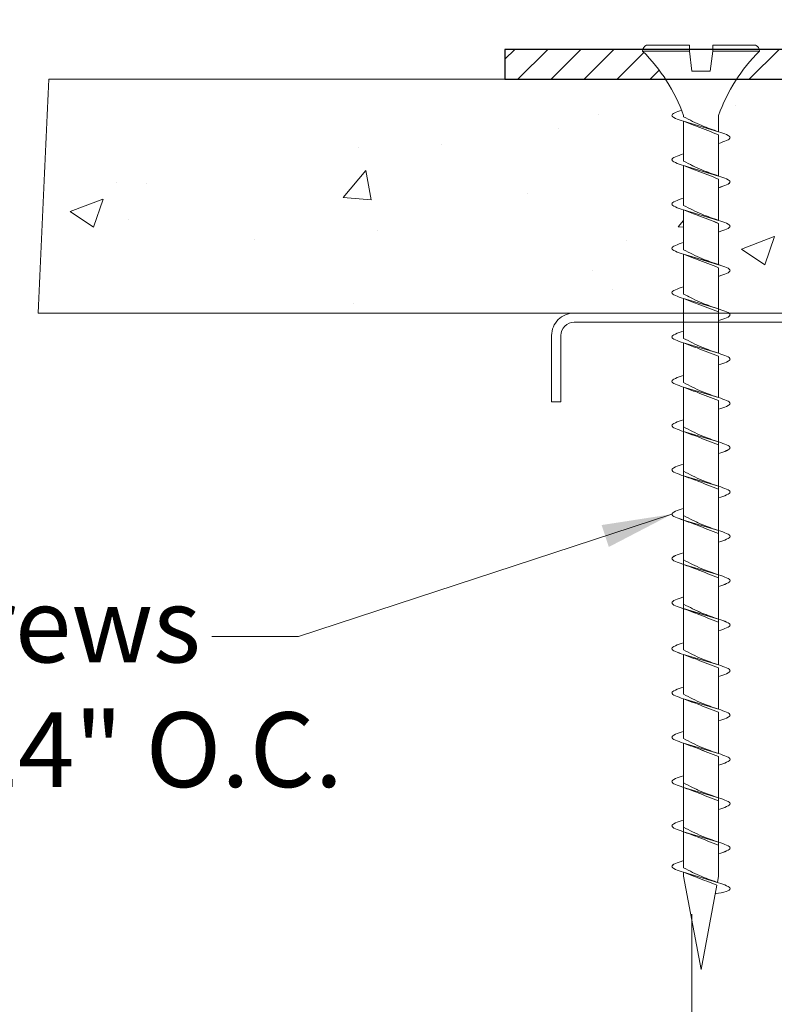
# Model space of a CAD drawing. Units: inches. Extents: x 13.6 to 28.7, y 11 to 19.9.
# Drawn here: x 15.9 to 17.9, y 14.4 to 17 of the extents above; entities that cross this region are included whole.
import ezdxf

# ---------------------------------------------------------------- set-up
doc = ezdxf.new("R2010")
doc.units = ezdxf.units.IN
doc.header["$MEASUREMENT"] = 0
doc.layers.get('0').update_dxf_attribs({"lineweight": 15})
doc.layers.add('BACKGROUND', color=7, linetype='Continuous', lineweight=15)
doc.layers.add('Dims-vp1', color=7, linetype='Continuous', lineweight=15)
doc.layers.add('COMPONENTS', color=7, linetype='Continuous', true_color=0x004a96)
doc.layers.add('text', color=7, linetype='Continuous')
doc.styles.add('arail', font='arial.ttf')
doc.styles.get("Standard").update_dxf_attribs({"font": 'arial.ttf'})
doc.dimstyles.new('half', dxfattribs={"dimscale": 2, "dimtxt": 0.09375, "dimasz": 0.09375, "dimexe": 0.0625, "dimexo": 0.03125, "dimgap": 0.03125, "dimtad": 1, "dimdec": 5, "dimzin": 7, "dimdsep": 46, "dimlunit": 4, "dimtxsty": 'arail', "dimcen": 0, "dimclrd": 256, "dimclre": 256, "dimclrt": 7, "dimadec": 0, "dimazin": 0, "dimtfac": 1, "dimtdec": 5, "dimtmove": 0, "dimatfit": 3, "dimfxl": 1, "dimfrac": 2, "dimtolj": 1, "dimtzin": 0, "dimlwd": -1, "dimlwe": -1, "dimarcsym": 0})

# ---------------------------------------------------------------- blocks, each defined once
blk = doc.blocks.new('*D12')
at = {"layer": 'Dims-vp1', "transparency": 16777216}
for p, q in [((17.7253, 14.6571), (17.7253, 11.1399)), ((19.2253, 12.0414), (19.2253, 11.1399)), ((17.7253, 11.2649), (16.0957, 11.2649)), ((19.0378, 11.2649), (17.9128, 11.2649))]:
    blk.add_line(p, q, dxfattribs=at)
for points in [[(17.9128, 11.2961), (17.9128, 11.2336), (17.7253, 11.2649)], [(19.0378, 11.2961), (19.0378, 11.2336), (19.2253, 11.2649)]]:
    blk.add_solid(points, dxfattribs=at)
at = {"layer": 'Dims-vp1', "color": 7, "transparency": 16777216, "insert": (16.7281, 11.4487), "char_height": 0.1875, "attachment_point": 5, "style": 'arail'}
blk.add_mtext('\\A1;1 1/2" [38]', dxfattribs=at)
blk = doc.blocks.new('DryWallScrew_2-1-2')
at = {"linetype": 'Continuous'}
for p, q in [((-0.0423, 2.1766), (0, 2.4023)), ((0, 2.4023), (0.0469, 2.1523)), ((-0.0469, 2.1702), (0.0469, 2.1422)), ((-0.0469, 2.1523), (-0.0437, 2.1693)), ((-0.0469, 2.1388), (-0.0469, 2.1523)), ((-0.0469, 1.8328), (-0.0469, 2.1388)), ((0.0469, 2.1422), (0.0469, 2.1523)), ((0.0469, 2.1027), (0.0469, 2.1303)), ((0.0469, 1.7967), (0.0469, 2.1027)), ((-0.0469, 2.0617), (0.0469, 2.0337)), ((-0.0469, 1.9432), (0.0469, 1.9152)), ((-0.0469, 1.8247), (0.0469, 1.7967)), ((-0.0469, 1.7143), (-0.0469, 1.8247)), ((0.0469, 1.6782), (0.0469, 1.7847)), ((-0.0469, 1.5958), (-0.0469, 1.7062)), ((-0.0469, 1.7062), (0.0469, 1.6782)), ((0.0469, 1.5598), (0.0469, 1.6663)), ((-0.0469, 0.881), (-0.0469, 1.5877)), ((-0.0469, 1.5877), (0.0469, 1.5598)), ((0.0469, 0.8449), (0.0469, 1.5478)), ((-0.0469, 1.4653), (0.0469, 1.4373)), ((-0.0469, 1.3468), (0.0469, 1.3189)), ((-0.0469, 1.2284), (0.0469, 1.2004)), ((-0.0469, 1.1099), (0.0469, 1.0819)), ((-0.0469, 0.9914), (0.0469, 0.9634)), ((-0.0469, 0.7625), (-0.0469, 0.8729)), ((-0.0469, 0.8729), (0.0469, 0.8449)), ((0.0469, 0.7264), (0.0469, 0.8329)), ((-0.0469, 0.5256), (-0.0469, 0.7544)), ((-0.0469, 0.7544), (0.0469, 0.7264)), ((0.0469, 0.608), (0.0469, 0.7145)), ((-0.0469, 0.636), (0.0469, 0.608)), ((0.0469, 0.4895), (0.0469, 0.596)), ((-0.0469, 0.4071), (-0.0469, 0.5175)), ((-0.0469, 0.5175), (0.0469, 0.4895)), ((0.0469, 0.371), (0.0469, 0.4775)), ((-0.0469, 0.399), (0.0469, 0.371)), ((-0.0469, 0.2886), (-0.0469, 0.399)), ((0.0469, 0.2525), (0.0469, 0.359)), ((-0.0469, 0.1701), (-0.0469, 0.2805)), ((-0.0469, 0.2805), (0.0469, 0.2525)), ((0.0469, 0.134), (0.0469, 0.2405)), ((-0.0469, 0.162), (0.0469, 0.134)), ((-0.0469, 0.1184), (-0.0469, 0.162)), ((0.0469, 0.1184), (0.0469, 0.1221)), ((-0.0248, 0), (-0.0312, -0.0535)), ((-0.0248, 0), (0.0248, 0)), ((0.0248, 0), (0.0312, -0.0535)), ((-0.1562, -0.0535), (-0.0312, -0.0535)), ((-0.1455, -0.0691), (-0.0312, -0.0691)), ((-0.0312, -0.0691), (-0.0312, -0.0535)), ((0.0312, -0.0535), (0.1562, -0.0535)), ((0.0312, -0.0691), (0.0312, -0.0535)), ((0.0312, -0.0691), (0.1455, -0.0691))]:
    blk.add_line(p, q, dxfattribs=at)
for centre, radius, start, end in [((-0.4813, 0.2741), 0.4615, 314.7765, 340.2811), ((0.4813, 0.2741), 0.4615, 199.7189, 225.2235), ((-0.1398, -0.0537), 0.0165, 179.3259, 249.5679), ((0.1398, -0.0537), 0.0165, 290.4321, 0.6741)]:
    blk.add_arc(centre, radius, start, end, dxfattribs=at)
for points, knots in [([(-0.0469, 2.1702), (-0.0624, 2.1755), (-0.0942, 2.1863), (-0.0617, 2.1961), (-0.038, 2.1998)], [0, 0, 0, 0, 0.03493856, 0.07131547, 0.07131547, 0.07131547, 0.07131547]), ([(0.0469, 2.1303), (0.0306, 2.1385), (0.0003, 2.154), (-0.0319, 2.1651), (-0.0469, 2.1702)], [0, 0, 0, 0, 0.0545434, 0.1020249, 0.1020249, 0.1020249, 0.1020249]), ([(-0.0423, 2.1766), (-0.0247, 2.1697), (0.005, 2.1582), (0.0348, 2.1469), (0.0469, 2.1422)], [0.00488757, 0.00488757, 0.00488757, 0.00488757, 0.06166534, 0.1004522, 0.1004522, 0.1004522, 0.1004522]), ([(-0.0469, 2.0698), (-0.0277, 2.0623), (0.0035, 2.0502), (0.0348, 2.0383), (0.0469, 2.0337)], [0, 0, 0, 0, 0.0616653, 0.1004522, 0.1004522, 0.1004522, 0.1004522]), ([(0.0469, 2.0217), (0.0306, 2.03), (0.0003, 2.0454), (-0.0319, 2.0565), (-0.0469, 2.0617)], [0, 0, 0, 0, 0.0545434, 0.1020249, 0.1020249, 0.1020249, 0.1020249]), ([(-0.0469, 1.9513), (-0.0277, 1.9438), (0.0035, 1.9317), (0.0348, 1.9198), (0.0469, 1.9152)], [0, 0, 0, 0, 0.0616653, 0.1004522, 0.1004522, 0.1004522, 0.1004522]), ([(0.0469, 1.9032), (0.0306, 1.9115), (0.0003, 1.9269), (-0.0319, 1.938), (-0.0469, 1.9432)], [0, 0, 0, 0, 0.0545434, 0.1020249, 0.1020249, 0.1020249, 0.1020249]), ([(-0.0469, 1.8328), (-0.0277, 1.8254), (0.0035, 1.8133), (0.0348, 1.8013), (0.0469, 1.7967)], [0, 0, 0, 0, 0.0616653, 0.1004522, 0.1004522, 0.1004522, 0.1004522]), ([(0.0469, 1.7847), (0.0306, 1.793), (0.0003, 1.8085), (-0.0319, 1.8195), (-0.0469, 1.8247)], [0, 0, 0, 0, 0.0545434, 0.1020249, 0.1020249, 0.1020249, 0.1020249]), ([(-0.0469, 1.7143), (-0.0277, 1.7069), (0.0035, 1.6948), (0.0348, 1.6828), (0.0469, 1.6782)], [0, 0, 0, 0, 0.0616653, 0.1004522, 0.1004522, 0.1004522, 0.1004522]), ([(0.0469, 1.6663), (0.0306, 1.6745), (0.0003, 1.69), (-0.0319, 1.7011), (-0.0469, 1.7062)], [0, 0, 0, 0, 0.0545434, 0.1020249, 0.1020249, 0.1020249, 0.1020249]), ([(-0.0469, 1.5958), (-0.0277, 1.5884), (0.0035, 1.5763), (0.0348, 1.5644), (0.0469, 1.5598)], [0, 0, 0, 0, 0.0616653, 0.1004522, 0.1004522, 0.1004522, 0.1004522]), ([(0.0469, 1.5478), (0.0306, 1.556), (0.0003, 1.5715), (-0.0319, 1.5826), (-0.0469, 1.5877)], [0, 0, 0, 0, 0.0545434, 0.1020249, 0.1020249, 0.1020249, 0.1020249]), ([(-0.0469, 1.4734), (-0.0277, 1.466), (0.0035, 1.4539), (0.0348, 1.4419), (0.0469, 1.4373)], [0, 0, 0, 0, 0.0616653, 0.1004522, 0.1004522, 0.1004522, 0.1004522]), ([(0.0469, 1.4254), (0.0306, 1.4336), (0.0003, 1.4491), (-0.0319, 1.4602), (-0.0469, 1.4653)], [0, 0, 0, 0, 0.0545434, 0.1020249, 0.1020249, 0.1020249, 0.1020249]), ([(-0.0469, 1.3549), (-0.0277, 1.3475), (0.0035, 1.3354), (0.0348, 1.3235), (0.0469, 1.3189)], [0, 0, 0, 0, 0.0616653, 0.1004522, 0.1004522, 0.1004522, 0.1004522]), ([(0.0469, 1.3069), (0.0306, 1.3151), (0.0003, 1.3306), (-0.0319, 1.3417), (-0.0469, 1.3468)], [0, 0, 0, 0, 0.0545434, 0.1020249, 0.1020249, 0.1020249, 0.1020249]), ([(-0.0469, 1.2364), (-0.0277, 1.229), (0.0035, 1.2169), (0.0348, 1.205), (0.0469, 1.2004)], [0, 0, 0, 0, 0.0616653, 0.1004522, 0.1004522, 0.1004522, 0.1004522]), ([(0.0469, 1.1884), (0.0306, 1.1967), (0.0003, 1.2121), (-0.0319, 1.2232), (-0.0469, 1.2284)], [0, 0, 0, 0, 0.0545434, 0.1020249, 0.1020249, 0.1020249, 0.1020249]), ([(-0.0469, 1.118), (-0.0277, 1.1105), (0.0035, 1.0984), (0.0348, 1.0865), (0.0469, 1.0819)], [0, 0, 0, 0, 0.0616653, 0.1004522, 0.1004522, 0.1004522, 0.1004522]), ([(0.0469, 1.0699), (0.0306, 1.0782), (0.0003, 1.0936), (-0.0319, 1.1047), (-0.0469, 1.1099)], [0, 0, 0, 0, 0.0545434, 0.1020249, 0.1020249, 0.1020249, 0.1020249]), ([(-0.0469, 0.9995), (-0.0277, 0.9921), (0.0035, 0.9799), (0.0348, 0.968), (0.0469, 0.9634)], [0, 0, 0, 0, 0.0616653, 0.1004522, 0.1004522, 0.1004522, 0.1004522]), ([(0.0469, 0.9514), (0.0306, 0.9597), (0.0003, 0.9751), (-0.0319, 0.9862), (-0.0469, 0.9914)], [0, 0, 0, 0, 0.0545434, 0.1020249, 0.1020249, 0.1020249, 0.1020249]), ([(-0.0469, 0.881), (-0.0277, 0.8736), (0.0035, 0.8615), (0.0348, 0.8495), (0.0469, 0.8449)], [0, 0, 0, 0, 0.0616653, 0.1004522, 0.1004522, 0.1004522, 0.1004522]), ([(0.0469, 0.8329), (0.0306, 0.8412), (0.0003, 0.8567), (-0.0319, 0.8678), (-0.0469, 0.8729)], [0, 0, 0, 0, 0.0545434, 0.1020249, 0.1020249, 0.1020249, 0.1020249]), ([(-0.0469, 0.7625), (-0.0277, 0.7551), (0.0035, 0.743), (0.0348, 0.731), (0.0469, 0.7264)], [0, 0, 0, 0, 0.0616653, 0.1004522, 0.1004522, 0.1004522, 0.1004522]), ([(0.0469, 0.7145), (0.0306, 0.7227), (0.0003, 0.7382), (-0.0319, 0.7493), (-0.0469, 0.7544)], [0, 0, 0, 0, 0.0545434, 0.1020249, 0.1020249, 0.1020249, 0.1020249]), ([(-0.0469, 0.644), (-0.0277, 0.6366), (0.0035, 0.6245), (0.0348, 0.6126), (0.0469, 0.608)], [0, 0, 0, 0, 0.0616653, 0.1004522, 0.1004522, 0.1004522, 0.1004522]), ([(0.0469, 0.596), (0.0306, 0.6042), (0.0003, 0.6197), (-0.0319, 0.6308), (-0.0469, 0.636)], [0, 0, 0, 0, 0.0545434, 0.1020249, 0.1020249, 0.1020249, 0.1020249]), ([(-0.0469, 0.5256), (-0.0277, 0.5181), (0.0035, 0.506), (0.0348, 0.4941), (0.0469, 0.4895)], [0, 0, 0, 0, 0.0616653, 0.1004522, 0.1004522, 0.1004522, 0.1004522]), ([(0.0469, 0.4775), (0.0306, 0.4858), (0.0003, 0.5012), (-0.0319, 0.5123), (-0.0469, 0.5175)], [0, 0, 0, 0, 0.0545434, 0.1020249, 0.1020249, 0.1020249, 0.1020249]), ([(-0.0469, 0.4071), (-0.0277, 0.3996), (0.0035, 0.3875), (0.0348, 0.3756), (0.0469, 0.371)], [0, 0, 0, 0, 0.0616653, 0.1004522, 0.1004522, 0.1004522, 0.1004522]), ([(0.0469, 0.359), (0.0306, 0.3673), (0.0003, 0.3827), (-0.0319, 0.3938), (-0.0469, 0.399)], [0, 0, 0, 0, 0.0545434, 0.1020249, 0.1020249, 0.1020249, 0.1020249]), ([(-0.0469, 0.2886), (-0.0277, 0.2812), (0.0035, 0.2691), (0.0348, 0.2571), (0.0469, 0.2525)], [0, 0, 0, 0, 0.0616653, 0.1004522, 0.1004522, 0.1004522, 0.1004522]), ([(0.0469, 0.2405), (0.0306, 0.2488), (0.0003, 0.2642), (-0.0319, 0.2753), (-0.0469, 0.2805)], [0, 0, 0, 0, 0.0545434, 0.1020249, 0.1020249, 0.1020249, 0.1020249]), ([(-0.0469, 0.1701), (-0.0277, 0.1627), (0.0035, 0.1506), (0.0348, 0.1386), (0.0469, 0.134)], [0, 0, 0, 0, 0.0616653, 0.1004522, 0.1004522, 0.1004522, 0.1004522]), ([(0.0469, 0.1221), (0.0306, 0.1303), (0.0003, 0.1458), (-0.0319, 0.1569), (-0.0469, 0.162)], [0, 0, 0, 0, 0.0545434, 0.1020249, 0.1020249, 0.1020249, 0.1020249]), ([(0.0469, 0.134), (0.0625, 0.1288), (0.092, 0.119), (0.0658, 0.1092), (0.0521, 0.1045)], [0, 0, 0, 0, 0.03493856, 0.06596526, 0.06596526, 0.06596526, 0.06596526])]:
    blk.add_open_spline(points, degree=3, knots=knots, dxfattribs=at)
for points in [[(0.0469, 2.1422), (0.0625, 2.137), (0.0938, 2.1266), (0.0625, 2.1162), (0.0469, 2.111)], [(-0.0469, 2.0617), (-0.0625, 2.0669), (-0.0938, 2.0773), (-0.0625, 2.0877), (-0.0469, 2.0929)], [(0.0469, 2.0337), (0.0625, 2.0285), (0.0938, 2.0181), (0.0625, 2.0076), (0.0469, 2.0024)], [(-0.0469, 1.9432), (-0.0625, 1.9484), (-0.0938, 1.9588), (-0.0625, 1.9692), (-0.0469, 1.9744)], [(0.0469, 1.9152), (0.0625, 1.91), (0.0938, 1.8996), (0.0625, 1.8892), (0.0469, 1.8839)], [(-0.0469, 1.8247), (-0.0625, 1.8299), (-0.0938, 1.8403), (-0.0625, 1.8507), (-0.0469, 1.856)], [(0.0469, 1.7967), (0.0625, 1.7915), (0.0938, 1.7811), (0.0625, 1.7707), (0.0469, 1.7655)], [(-0.0469, 1.7062), (-0.0625, 1.7114), (-0.0938, 1.7218), (-0.0625, 1.7323), (-0.0469, 1.7375)], [(0.0469, 1.6782), (0.0625, 1.673), (0.0938, 1.6626), (0.0625, 1.6522), (0.0469, 1.647)], [(-0.0469, 1.5877), (-0.0625, 1.593), (-0.0938, 1.6034), (-0.0625, 1.6138), (-0.0469, 1.619)], [(0.0469, 1.5598), (0.0625, 1.5545), (0.0938, 1.5441), (0.0625, 1.5337), (0.0469, 1.5285)], [(-0.0469, 1.4653), (-0.0625, 1.4705), (-0.0938, 1.481), (-0.0625, 1.4914), (-0.0469, 1.4966)], [(0.0469, 1.4373), (0.0625, 1.4321), (0.0938, 1.4217), (0.0625, 1.4113), (0.0469, 1.4061)], [(-0.0469, 1.3468), (-0.0625, 1.3521), (-0.0938, 1.3625), (-0.0625, 1.3729), (-0.0469, 1.3781)], [(0.0469, 1.3189), (0.0625, 1.3136), (0.0938, 1.3032), (0.0625, 1.2928), (0.0469, 1.2876)], [(-0.0469, 1.2284), (-0.0625, 1.2336), (-0.0938, 1.244), (-0.0625, 1.2544), (-0.0469, 1.2596)], [(0.0469, 1.2004), (0.0625, 1.1952), (0.0938, 1.1847), (0.0625, 1.1743), (0.0469, 1.1691)], [(-0.0469, 1.1099), (-0.0625, 1.1151), (-0.0938, 1.1255), (-0.0625, 1.1359), (-0.0469, 1.1411)], [(0.0469, 1.0819), (0.0625, 1.0767), (0.0938, 1.0663), (0.0625, 1.0558), (0.0469, 1.0506)], [(-0.0469, 0.9914), (-0.0625, 0.9966), (-0.0938, 1.007), (-0.0625, 1.0174), (-0.0469, 1.0226)], [(0.0469, 0.9634), (0.0625, 0.9582), (0.0938, 0.9478), (0.0625, 0.9374), (0.0469, 0.9322)], [(-0.0469, 0.8729), (-0.0625, 0.8781), (-0.0938, 0.8885), (-0.0625, 0.899), (-0.0469, 0.9042)], [(0.0469, 0.8449), (0.0625, 0.8397), (0.0938, 0.8293), (0.0625, 0.8189), (0.0469, 0.8137)], [(-0.0469, 0.7544), (-0.0625, 0.7596), (-0.0938, 0.7701), (-0.0625, 0.7805), (-0.0469, 0.7857)], [(0.0469, 0.7264), (0.0625, 0.7212), (0.0938, 0.7108), (0.0625, 0.7004), (0.0469, 0.6952)], [(-0.0469, 0.636), (-0.0625, 0.6412), (-0.0938, 0.6516), (-0.0625, 0.662), (-0.0469, 0.6672)], [(0.0469, 0.608), (0.0625, 0.6028), (0.0938, 0.5923), (0.0625, 0.5819), (0.0469, 0.5767)], [(-0.0469, 0.5175), (-0.0625, 0.5227), (-0.0938, 0.5331), (-0.0625, 0.5435), (-0.0469, 0.5487)], [(0.0469, 0.4895), (0.0625, 0.4843), (0.0938, 0.4739), (0.0625, 0.4634), (0.0469, 0.4582)], [(-0.0469, 0.399), (-0.0625, 0.4042), (-0.0938, 0.4146), (-0.0625, 0.425), (-0.0469, 0.4302)], [(0.0469, 0.371), (0.0625, 0.3658), (0.0938, 0.3554), (0.0625, 0.345), (0.0469, 0.3397)], [(-0.0469, 0.2805), (-0.0625, 0.2857), (-0.0938, 0.2961), (-0.0625, 0.3065), (-0.0469, 0.3118)], [(0.0469, 0.2525), (0.0625, 0.2473), (0.0938, 0.2369), (0.0625, 0.2265), (0.0469, 0.2213)], [(-0.0469, 0.162), (-0.0625, 0.1672), (-0.0938, 0.1776), (-0.0625, 0.1881), (-0.0469, 0.1933)]]:
    blk.add_open_spline(points, degree=3, dxfattribs=at)
blk = doc.blocks.new('metal_stud_3.625')
blk.add_lwpolyline([(3.565, -1.25, 0.414214), (3.625, -1.19), (3.625, -0.075, 0.763032), (3.4855, -0.0368, -0.265048), (3.4338, -0.0662), (0.1912, -0.0662, -0.265048), (0.1395, -0.0368, 0.763032), (0, -0.075), (0, -1.19, 0.414214), (0.06, -1.25), (0.2378, -1.25), (0.2378, -1.2253), (0.06, -1.2253, -0.414214), (0.0247, -1.19), (0.0247, -0.075, -0.763032), (0.1183, -0.0494, 0.265048), (0.1912, -0.0909), (3.4338, -0.0909, 0.265048), (3.5067, -0.0494, -0.763032), (3.6003, -0.075), (3.6003, -1.19, -0.414214), (3.565, -1.2253), (3.3872, -1.2253), (3.3872, -1.25)], format="xyb", close=True)

msp = doc.modelspace()

# ---------------------------------------------------------------- hatches: boundary and pattern name
at = {"layer": 'BACKGROUND'}
h = msp.add_hatch(dxfattribs=at)
h.set_pattern_fill('AR-CONC', color=256, scale=0.125, style=0)
h.set_pattern_definition([(50, (8.0529, -31.6908), (0.896575, -0.07844), [0.09375, -1.03125]), (355, (8.0529, -31.6908), (-0.17344, 0.94024), [0.075, -0.825]), (100.4514, (8.12765, -31.6973), (0.723137, 0.8618), [0.079675, -0.876428]), (46.1842, (8.0529, -31.4408), (1.334051, -0.2069), [0.140625, -1.546875]), (96.6356, (8.1641, -31.458), (1.16833, 1.217647), [0.119513, -1.31464]), (351.1842, (8.053, -31.4408), (1.168327, 1.21765), [0.1125, -1.2375]), (21, (8.1779, -31.5033), (0.746134, -0.503274), [0.09375, -1.03125]), (326, (8.1779, -31.5033), (0.304144, 0.906438), [0.075, -0.825]), (71.4514, (8.2401, -31.5452), (1.050278, 0.403163), [0.079675, -0.876428]), (37.5, (8.05293, -31.6908), (0.0151998, 0.4161173), [0, -0.815, 0, -0.8375, 0, -0.828125]), (7.5, (8.05293, -31.6908), (0.328837, 0.4930146), [0, -0.4775, 0, -0.79625, 0, -0.315625]), (327.5, (7.77418, -31.6908), (0.667278, -0.0281936), [0, -0.3125, 0, -0.975, 0, -1.29375]), (317.5, (7.6492, -31.6908), (0.728983, 0.125131), [0, -0.40625, 0, -0.6475, 0, -0.91875])])
edge = h.paths.add_edge_path()
edge.add_spline(control_points=[(17.703189, 16.658918), (17.687564, 16.664126), (17.656314, 16.674543), (17.687564, 16.68496), (17.703189, 16.690168)], knot_values=[0, 0, 0, 0, 0.03493856, 0.06987712, 0.06987712, 0.06987712, 0.06987712], degree=3, periodic=0)
edge.add_line((17.703189, 16.690168), (17.703189, 16.7774))
edge.add_spline(control_points=[(17.703189, 16.7774), (17.687564, 16.782608), (17.658064, 16.792442), (17.684261, 16.802276), (17.697963, 16.806901)], knot_values=[0, 0, 0, 0, 0.03493856, 0.06596526, 0.06596526, 0.06596526, 0.06596526], degree=3, periodic=0)
edge.add_arc((17.268782, 16.637323), 0.461468, 21.559955, 33.142385)
edge.add_line((17.655176, 16.889617), (17.225313, 16.889617))
edge.add_line((17.225313, 16.889617), (16.004797, 16.889617))
edge.add_spline(control_points=[(16.004797, 16.889617), (15.994962, 16.684442), (15.985367, 16.476949), (15.97627, 16.264617)], knot_values=[5.64982099, 5.64982099, 5.64982099, 5.64982099, 6.28457193, 6.28457193, 6.28457193, 6.28457193], degree=3, periodic=0)
edge.add_line((15.97627, 16.264617), (17.703189, 16.264617))
edge.add_line((17.703189, 16.264617), (17.703189, 16.303472))
edge.add_spline(control_points=[(17.703189, 16.303472), (17.687564, 16.30868), (17.656314, 16.319097), (17.687564, 16.329513), (17.703189, 16.334722)], knot_values=[0, 0, 0, 0, 0.03493856, 0.06987712, 0.06987712, 0.06987712, 0.06987712], degree=3, periodic=0)
edge.add_line((17.703189, 16.334722), (17.703189, 16.421954))
edge.add_spline(control_points=[(17.703189, 16.421954), (17.687564, 16.427162), (17.656314, 16.437579), (17.687564, 16.447995), (17.703189, 16.453204)], knot_values=[0, 0, 0, 0, 0.03493856, 0.06987712, 0.06987712, 0.06987712, 0.06987712], degree=3, periodic=0)
edge.add_line((17.703189, 16.453204), (17.703189, 16.540436))
edge.add_spline(control_points=[(17.703189, 16.540436), (17.687564, 16.545644), (17.656314, 16.556061), (17.687564, 16.566478), (17.703189, 16.571686)], knot_values=[0, 0, 0, 0, 0.03493856, 0.06987712, 0.06987712, 0.06987712, 0.06987712], degree=3, periodic=0)
edge.add_line((17.703189, 16.571686), (17.703189, 16.658918))
edge = h.paths.add_edge_path()
edge.add_arc((19.194063, 16.858367), 0.03125, 0, 90)
edge.add_line((19.194063, 16.889617), (17.844953, 16.889617))
edge.add_arc((18.231346, 16.637323), 0.461468, 146.857615, 160.281069)
edge.add_line((17.796939, 16.793025), (17.796939, 16.749409))
edge.add_spline(control_points=[(17.796939, 16.749409), (17.812564, 16.744201), (17.843814, 16.733784), (17.812564, 16.723367), (17.796939, 16.718159)], knot_values=[0, 0, 0, 0, 0.03493856, 0.06987712, 0.06987712, 0.06987712, 0.06987712], degree=3, periodic=0)
edge.add_line((17.796939, 16.718159), (17.796939, 16.630927))
edge.add_spline(control_points=[(17.796939, 16.630927), (17.812564, 16.625719), (17.843814, 16.615302), (17.812564, 16.604885), (17.796939, 16.599677)], knot_values=[0, 0, 0, 0, 0.03493856, 0.06987712, 0.06987712, 0.06987712, 0.06987712], degree=3, periodic=0)
edge.add_line((17.796939, 16.599677), (17.796939, 16.512445))
edge.add_spline(control_points=[(17.796939, 16.512445), (17.812564, 16.507236), (17.843814, 16.49682), (17.812564, 16.486403), (17.796939, 16.481195)], knot_values=[0, 0, 0, 0, 0.03493856, 0.06987712, 0.06987712, 0.06987712, 0.06987712], degree=3, periodic=0)
edge.add_line((17.796939, 16.481195), (17.796939, 16.393963))
edge.add_spline(control_points=[(17.796939, 16.393963), (17.812564, 16.388754), (17.843814, 16.378338), (17.812564, 16.367921), (17.796939, 16.362713)], knot_values=[0, 0, 0, 0, 0.03493856, 0.06987712, 0.06987712, 0.06987712, 0.06987712], degree=3, periodic=0)
edge.add_line((17.796939, 16.362713), (17.796939, 16.27548))
edge.add_spline(control_points=[(17.796939, 16.27548), (17.807802, 16.271859), (17.818666, 16.268238), (17.824278, 16.264617)], knot_values=[0, 0, 0, 0, 0.02429062, 0.02429062, 0.02429062, 0.02429062], degree=3, periodic=0)
edge.add_line((17.824278, 16.264617), (18.525313, 16.264617))
edge.add_line((18.525313, 16.264617), (19.225313, 16.264617))
edge.add_line((19.225313, 16.264617), (19.225313, 16.858367))
edge = h.paths.add_edge_path()
edge.add_line((19.225313, 16.264617), (18.600313, 16.264617))
edge.add_line((18.600313, 16.264617), (18.600313, 12.380615))
edge.add_spline(control_points=[(18.600313, 12.380615), (18.80312, 12.195442), (19.014216, 12.043886), (19.225313, 12.10395)], knot_values=[0, 0, 0, 0, 0.6215605, 0.6215605, 0.6215605, 0.6215605], degree=3, periodic=0)
edge.add_line((19.225313, 12.10395), (19.225313, 16.264617))
h.paths.add_polyline_path([(18.121224, 14.023668), (18.829401, 14.023668), (18.829401, 13.738453), (18.121224, 13.738453)], flags=9)
at = {"layer": 'COMPONENTS'}
h = msp.add_hatch(dxfattribs=at)
h.set_pattern_fill('ANSI31', color=256, scale=0.5)
h.set_pattern_definition([(45, (-3.373365, -3.6556), (-0.04419417, 0.04419417), [])])
h.paths.add_polyline_path([(19.810939, 16.93539, 0.97818499), (19.853004, 16.980917), (19.673965, 17.153813, -0.2034523), (19.664423, 17.176292), (19.664423, 17.233367, 0.29111449), (19.646417, 17.261672), (19.532679, 17.261672, 0.29062912), (19.514868, 17.233617), (19.514868, 17.202617), (19.577868, 17.202617), (19.577868, 17.124617), (19.311868, 17.124617), (19.311868, 17.202617), (19.374868, 17.202617), (19.374868, 17.233617, 0.29062912), (19.357057, 17.261672), (19.243319, 17.261672, 0.29111449), (19.225313, 17.233367), (19.225313, 17.000867, -0.41421356), (19.194063, 16.969617), (18.390366, 16.969617, 0.05694759), (18.322702, 16.889617), (19.225313, 16.889617), (19.225313, 15.920867, 0.5), (19.265313, 15.890867, 0.5), (19.305313, 15.920867), (19.305313, 16.373821, -0.63243374), (19.356332, 16.398023, 0.29455368), (19.778656, 16.350521), (19.853004, 16.422318, 1.1176747), (19.806096, 16.473324, -2.17841523)])
h.paths.add_polyline_path([(18.06026, 16.969617), (17.911139, 16.969617, 0.05642874), (17.844953, 16.889617), (18.127924, 16.889617, 0.05694759)])
h.paths.add_polyline_path([(17.58899, 16.969617), (17.225313, 16.969617), (17.225313, 16.889617), (17.655176, 16.889617, 0.05642874)])

# ---------------------------------------------------------------- linework, layer by layer
at = {"lineweight": 25}
msp.add_lwpolyline([(19.225313, 17.233367), (19.225313, 17.000867, -0.41421356), (19.194063, 16.969617), (17.225313, 16.969617), (17.225313, 16.889617), (19.194063, 16.889617, -0.41421356), (19.225313, 16.858367), (19.225313, 15.920867, 0.41421356), (19.256563, 15.889617), (19.274063, 15.889617, 0.41421356), (19.305313, 15.920867), (19.305313, 16.373821, -0.63243374), (19.356332, 16.398023, 0.29455368), (19.778656, 16.350521), (19.853004, 16.422318, 0.97818499), (19.810939, 16.467845, -2.21850714), (19.810939, 16.93539, 0.97818499), (19.853004, 16.980917), (19.673965, 17.153813, -0.2034523)], format="xyb", dxfattribs=at)
at = {"layer": 'BACKGROUND', "linetype": 'Continuous'}
for p, q in [((17.718814, 16.9649), (17.593814, 16.9649)), ((17.718814, 16.980525), (17.604532, 16.980525)), ((17.718814, 16.980525), (17.718814, 16.9649)), ((17.725313, 16.911431), (17.718814, 16.9649)), ((17.774816, 16.911431), (17.781314, 16.9649)), ((17.895597, 16.980525), (17.781314, 16.980525)), ((17.781314, 16.980525), (17.781314, 16.9649)), ((17.906314, 16.9649), (17.781314, 16.9649)), ((17.774816, 16.911431), (17.725313, 16.911431)), ((17.703189, 16.793025), (17.703189, 16.78938)), ((17.703189, 16.7774), (17.703189, 16.670898)), ((17.796939, 16.749409), (17.703189, 16.7774)), ((17.796939, 16.793025), (17.796939, 16.749409)), ((17.796939, 16.741323), (17.796939, 16.630927)), ((17.703189, 16.658918), (17.703189, 16.552416)), ((17.796939, 16.630927), (17.703189, 16.658918)), ((17.796939, 16.622841), (17.796939, 16.512445)), ((17.703189, 16.540436), (17.703189, 16.433934)), ((17.796939, 16.512445), (17.703189, 16.540436)), ((17.796939, 16.504359), (17.796939, 16.393963)), ((17.703189, 16.421954), (17.703189, 16.315452)), ((17.796939, 16.393963), (17.703189, 16.421954)), ((17.796939, 16.385877), (17.796939, 16.156998)), ((17.703189, 16.303472), (17.703189, 16.19697)), ((17.796939, 16.27548), (17.703189, 16.303472)), ((17.703189, 16.184989), (17.703189, 16.078487)), ((17.796939, 16.156998), (17.703189, 16.184989)), ((17.796939, 16.148912), (17.796939, 16.038516)), ((17.703189, 16.066507), (17.703189, 15.36366)), ((17.796939, 16.038516), (17.703189, 16.066507)), ((17.796939, 16.03043), (17.796939, 15.323689)), ((17.796939, 15.920034), (17.703189, 15.948025)), ((17.796939, 15.801552), (17.703189, 15.829543)), ((17.796939, 15.68307), (17.703189, 15.711061)), ((17.796939, 15.564588), (17.703189, 15.592579)), ((17.796939, 15.446105), (17.703189, 15.474097)), ((17.703189, 15.35168), (17.703189, 15.245178)), ((17.796939, 15.323689), (17.703189, 15.35168)), ((17.796939, 15.315603), (17.796939, 15.205207)), ((17.796939, 15.205207), (17.703189, 15.233198)), ((17.703189, 15.233198), (17.703189, 15.126696)), ((17.796939, 15.197121), (17.796939, 15.086724)), ((17.703189, 15.114715), (17.703189, 14.808733)), ((17.796939, 15.086724), (17.703189, 15.114715)), ((17.796939, 15.078638), (17.796939, 14.772656)), ((17.796939, 14.968242), (17.703189, 14.996233)), ((17.796939, 14.84976), (17.703189, 14.877751)), ((17.703189, 14.808733), (17.703189, 14.781166)), ((17.796939, 14.772656), (17.796939, 14.75918)), ((17.703189, 14.769186), (17.703189, 14.75918)), ((17.796939, 14.741195), (17.703189, 14.769186)), ((17.750064, 14.50918), (17.703189, 14.75918)), ((17.796939, 14.75918), (17.793746, 14.742148)), ((17.792382, 14.734876), (17.750064, 14.50918))]:
    msp.add_line(p, q, dxfattribs=at)
at = {"layer": 'BACKGROUND'}
for p, q in [((19.225313, 16.889617), (16.004797, 16.889617)), ((19.225313, 16.264617), (15.97627, 16.264617))]:
    msp.add_line(p, q, dxfattribs=at)
at = {"layer": 'BACKGROUND', "linetype": 'Continuous'}
for centre, radius, start, end in [((17.61028, 16.965094), 0.016467, 110.432069, 180.674091), ((17.268782, 16.637323), 0.461468, 19.718931, 45.223454), ((18.231346, 16.637323), 0.461468, 134.776546, 160.281069), ((17.889848, 16.965094), 0.016467, 359.325909, 69.567931)]:
    msp.add_arc(centre, radius, start, end, dxfattribs=at)
at = {"layer": 'BACKGROUND'}
msp.add_open_spline([(15.97627, 16.264617), (15.985367, 16.476949), (15.994962, 16.684442), (16.004797, 16.889617)], degree=3, dxfattribs=at)
msp.add_open_spline([(15.97627, 16.264617), (15.985367, 16.476949), (15.994962, 16.684442), (16.004797, 16.889617)], degree=3, dxfattribs=at)
at = {"layer": 'BACKGROUND', "linetype": 'Continuous'}
for points, knots in [([(17.703189, 16.7774), (17.687564, 16.782608), (17.658064, 16.792442), (17.684261, 16.802276), (17.697963, 16.806901)], [0, 0, 0, 0, 0.0349385621, 0.0659652606, 0.0659652606, 0.0659652606, 0.0659652606]), ([(17.703189, 16.7774), (17.687564, 16.782608), (17.658064, 16.792442), (17.684261, 16.802276), (17.697963, 16.806901)], [0, 0, 0, 0, 0.0349385621, 0.0659652606, 0.0659652606, 0.0659652606, 0.0659652606]), ([(17.703189, 16.78938), (17.719415, 16.781118), (17.749764, 16.765664), (17.781957, 16.754571), (17.796939, 16.749409)], [0, 0, 0, 0, 0.054543389, 0.102024899, 0.102024899, 0.102024899, 0.102024899]), ([(17.703189, 16.78938), (17.719415, 16.781118), (17.749764, 16.765664), (17.781957, 16.754571), (17.796939, 16.749409)], [0, 0, 0, 0, 0.054543389, 0.102024899, 0.102024899, 0.102024899, 0.102024899]), ([(17.796939, 16.741323), (17.777775, 16.748755), (17.746556, 16.760862), (17.71527, 16.772793), (17.703189, 16.7774)], [0, 0, 0, 0, 0.06166534, 0.100452197, 0.100452197, 0.100452197, 0.100452197]), ([(17.796939, 16.741323), (17.777775, 16.748755), (17.746556, 16.760862), (17.71527, 16.772793), (17.703189, 16.7774)], [0, 0, 0, 0, 0.06166534, 0.100452197, 0.100452197, 0.100452197, 0.100452197]), ([(17.703189, 16.670898), (17.719415, 16.662636), (17.749764, 16.647182), (17.781957, 16.636089), (17.796939, 16.630927)], [0, 0, 0, 0, 0.054543389, 0.102024899, 0.102024899, 0.102024899, 0.102024899]), ([(17.703189, 16.670898), (17.719415, 16.662636), (17.749764, 16.647182), (17.781957, 16.636089), (17.796939, 16.630927)], [0, 0, 0, 0, 0.054543389, 0.102024899, 0.102024899, 0.102024899, 0.102024899]), ([(17.796939, 16.622841), (17.777775, 16.630273), (17.746556, 16.64238), (17.71527, 16.654311), (17.703189, 16.658918)], [0, 0, 0, 0, 0.06166534, 0.100452197, 0.100452197, 0.100452197, 0.100452197]), ([(17.796939, 16.622841), (17.777775, 16.630273), (17.746556, 16.64238), (17.71527, 16.654311), (17.703189, 16.658918)], [0, 0, 0, 0, 0.06166534, 0.100452197, 0.100452197, 0.100452197, 0.100452197]), ([(17.796939, 16.622841), (17.777775, 16.630273), (17.746556, 16.64238), (17.71527, 16.654311), (17.703189, 16.658918)], [0, 0, 0, 0, 0.06166534, 0.100452197, 0.100452197, 0.100452197, 0.100452197]), ([(17.703189, 16.552416), (17.719415, 16.544154), (17.749764, 16.528699), (17.781957, 16.517607), (17.796939, 16.512445)], [0, 0, 0, 0, 0.054543389, 0.102024899, 0.102024899, 0.102024899, 0.102024899]), ([(17.703189, 16.552416), (17.719415, 16.544154), (17.749764, 16.528699), (17.781957, 16.517607), (17.796939, 16.512445)], [0, 0, 0, 0, 0.054543389, 0.102024899, 0.102024899, 0.102024899, 0.102024899]), ([(17.796939, 16.504359), (17.777775, 16.511791), (17.746556, 16.523898), (17.71527, 16.535829), (17.703189, 16.540436)], [0, 0, 0, 0, 0.06166534, 0.100452197, 0.100452197, 0.100452197, 0.100452197]), ([(17.796939, 16.504359), (17.777775, 16.511791), (17.746556, 16.523898), (17.71527, 16.535829), (17.703189, 16.540436)], [0, 0, 0, 0, 0.06166534, 0.100452197, 0.100452197, 0.100452197, 0.100452197]), ([(17.703189, 16.433934), (17.719415, 16.425672), (17.749764, 16.410217), (17.781957, 16.399125), (17.796939, 16.393963)], [0, 0, 0, 0, 0.054543389, 0.102024899, 0.102024899, 0.102024899, 0.102024899]), ([(17.703189, 16.433934), (17.719415, 16.425672), (17.749764, 16.410217), (17.781957, 16.399125), (17.796939, 16.393963)], [0, 0, 0, 0, 0.054543389, 0.102024899, 0.102024899, 0.102024899, 0.102024899]), ([(17.796939, 16.385877), (17.777775, 16.393309), (17.746556, 16.405415), (17.71527, 16.417347), (17.703189, 16.421954)], [0, 0, 0, 0, 0.06166534, 0.100452197, 0.100452197, 0.100452197, 0.100452197]), ([(17.796939, 16.385877), (17.777775, 16.393309), (17.746556, 16.405415), (17.71527, 16.417347), (17.703189, 16.421954)], [0, 0, 0, 0, 0.06166534, 0.100452197, 0.100452197, 0.100452197, 0.100452197]), ([(17.703189, 16.315452), (17.719415, 16.30719), (17.749764, 16.291735), (17.781957, 16.280643), (17.796939, 16.27548)], [0, 0, 0, 0, 0.054543389, 0.102024899, 0.102024899, 0.102024899, 0.102024899]), ([(17.703189, 16.315452), (17.719415, 16.30719), (17.749764, 16.291735), (17.781957, 16.280643), (17.796939, 16.27548)], [0, 0, 0, 0, 0.054543389, 0.102024899, 0.102024899, 0.102024899, 0.102024899]), ([(17.796939, 16.267395), (17.777775, 16.274827), (17.746556, 16.286933), (17.71527, 16.298865), (17.703189, 16.303472)], [0, 0, 0, 0, 0.06166534, 0.100452197, 0.100452197, 0.100452197, 0.100452197]), ([(17.796939, 16.267395), (17.777775, 16.274827), (17.746556, 16.286933), (17.71527, 16.298865), (17.703189, 16.303472)], [0, 0, 0, 0, 0.06166534, 0.100452197, 0.100452197, 0.100452197, 0.100452197]), ([(17.703189, 16.19697), (17.719415, 16.188707), (17.749764, 16.173253), (17.781957, 16.162161), (17.796939, 16.156998)], [0, 0, 0, 0, 0.054543389, 0.102024899, 0.102024899, 0.102024899, 0.102024899]), ([(17.703189, 16.19697), (17.719415, 16.188707), (17.749764, 16.173253), (17.781957, 16.162161), (17.796939, 16.156998)], [0, 0, 0, 0, 0.054543389, 0.102024899, 0.102024899, 0.102024899, 0.102024899]), ([(17.796939, 16.148912), (17.777775, 16.156344), (17.746556, 16.168451), (17.71527, 16.180382), (17.703189, 16.184989)], [0, 0, 0, 0, 0.06166534, 0.100452197, 0.100452197, 0.100452197, 0.100452197]), ([(17.796939, 16.148912), (17.777775, 16.156344), (17.746556, 16.168451), (17.71527, 16.180382), (17.703189, 16.184989)], [0, 0, 0, 0, 0.06166534, 0.100452197, 0.100452197, 0.100452197, 0.100452197]), ([(17.703189, 16.078487), (17.719415, 16.070225), (17.749764, 16.054771), (17.781957, 16.043678), (17.796939, 16.038516)], [0, 0, 0, 0, 0.054543389, 0.102024899, 0.102024899, 0.102024899, 0.102024899]), ([(17.703189, 16.078487), (17.719415, 16.070225), (17.749764, 16.054771), (17.781957, 16.043678), (17.796939, 16.038516)], [0, 0, 0, 0, 0.054543389, 0.102024899, 0.102024899, 0.102024899, 0.102024899]), ([(17.796939, 16.03043), (17.777775, 16.037862), (17.746556, 16.049969), (17.71527, 16.0619), (17.703189, 16.066507)], [0, 0, 0, 0, 0.06166534, 0.100452197, 0.100452197, 0.100452197, 0.100452197]), ([(17.796939, 16.03043), (17.777775, 16.037862), (17.746556, 16.049969), (17.71527, 16.0619), (17.703189, 16.066507)], [0, 0, 0, 0, 0.06166534, 0.100452197, 0.100452197, 0.100452197, 0.100452197]), ([(17.703189, 15.960005), (17.719415, 15.951743), (17.749764, 15.936289), (17.781957, 15.925196), (17.796939, 15.920034)], [0, 0, 0, 0, 0.054543389, 0.102024899, 0.102024899, 0.102024899, 0.102024899]), ([(17.796939, 15.911948), (17.777775, 15.91938), (17.746556, 15.931487), (17.71527, 15.943418), (17.703189, 15.948025)], [0, 0, 0, 0, 0.06166534, 0.100452197, 0.100452197, 0.100452197, 0.100452197]), ([(17.703189, 15.841523), (17.719415, 15.833261), (17.749764, 15.817806), (17.781957, 15.806714), (17.796939, 15.801552)], [0, 0, 0, 0, 0.054543389, 0.102024899, 0.102024899, 0.102024899, 0.102024899]), ([(17.796939, 15.793466), (17.777775, 15.800898), (17.746556, 15.813005), (17.71527, 15.824936), (17.703189, 15.829543)], [0, 0, 0, 0, 0.06166534, 0.100452197, 0.100452197, 0.100452197, 0.100452197]), ([(17.703189, 15.723041), (17.719415, 15.714779), (17.749764, 15.699324), (17.781957, 15.688232), (17.796939, 15.68307)], [0, 0, 0, 0, 0.054543389, 0.102024899, 0.102024899, 0.102024899, 0.102024899]), ([(17.796939, 15.674984), (17.777775, 15.682416), (17.746556, 15.694523), (17.71527, 15.706454), (17.703189, 15.711061)], [0, 0, 0, 0, 0.06166534, 0.100452197, 0.100452197, 0.100452197, 0.100452197]), ([(17.703189, 15.604559), (17.719415, 15.596297), (17.749764, 15.580842), (17.781957, 15.56975), (17.796939, 15.564588)], [0, 0, 0, 0, 0.054543389, 0.102024899, 0.102024899, 0.102024899, 0.102024899]), ([(17.796939, 15.556502), (17.777775, 15.563934), (17.746556, 15.57604), (17.71527, 15.587972), (17.703189, 15.592579)], [0, 0, 0, 0, 0.06166534, 0.100452197, 0.100452197, 0.100452197, 0.100452197]), ([(17.703189, 15.486077), (17.719415, 15.477815), (17.749764, 15.46236), (17.781957, 15.451268), (17.796939, 15.446105)], [0, 0, 0, 0, 0.054543389, 0.102024899, 0.102024899, 0.102024899, 0.102024899]), ([(17.796939, 15.43802), (17.777775, 15.445452), (17.746556, 15.457558), (17.71527, 15.46949), (17.703189, 15.474097)], [0, 0, 0, 0, 0.06166534, 0.100452197, 0.100452197, 0.100452197, 0.100452197]), ([(17.703189, 15.36366), (17.719415, 15.355398), (17.749764, 15.339943), (17.781957, 15.328851), (17.796939, 15.323689)], [0, 0, 0, 0, 0.054543389, 0.102024899, 0.102024899, 0.102024899, 0.102024899]), ([(17.796939, 15.315603), (17.777775, 15.323035), (17.746556, 15.335141), (17.71527, 15.347073), (17.703189, 15.35168)], [0, 0, 0, 0, 0.06166534, 0.100452197, 0.100452197, 0.100452197, 0.100452197]), ([(17.703189, 15.245178), (17.719415, 15.236916), (17.749764, 15.221461), (17.781957, 15.210369), (17.796939, 15.205207)], [0, 0, 0, 0, 0.054543389, 0.102024899, 0.102024899, 0.102024899, 0.102024899]), ([(17.796939, 15.197121), (17.777775, 15.204553), (17.746556, 15.216659), (17.71527, 15.228591), (17.703189, 15.233198)], [0, 0, 0, 0, 0.06166534, 0.100452197, 0.100452197, 0.100452197, 0.100452197]), ([(17.703189, 15.126696), (17.719415, 15.118433), (17.749764, 15.102979), (17.781957, 15.091887), (17.796939, 15.086724)], [0, 0, 0, 0, 0.054543389, 0.102024899, 0.102024899, 0.102024899, 0.102024899]), ([(17.796939, 15.078638), (17.777775, 15.08607), (17.746556, 15.098177), (17.71527, 15.110108), (17.703189, 15.114715)], [0, 0, 0, 0, 0.06166534, 0.100452197, 0.100452197, 0.100452197, 0.100452197]), ([(17.703189, 15.008213), (17.719415, 14.999951), (17.749764, 14.984497), (17.781957, 14.973404), (17.796939, 14.968242)], [0, 0, 0, 0, 0.054543389, 0.102024899, 0.102024899, 0.102024899, 0.102024899]), ([(17.796939, 14.960156), (17.777775, 14.967588), (17.746556, 14.979695), (17.71527, 14.991626), (17.703189, 14.996233)], [0, 0, 0, 0, 0.06166534, 0.100452197, 0.100452197, 0.100452197, 0.100452197]), ([(17.703189, 14.889731), (17.719415, 14.881469), (17.749764, 14.866015), (17.781957, 14.854922), (17.796939, 14.84976)], [0, 0, 0, 0, 0.054543389, 0.102024899, 0.102024899, 0.102024899, 0.102024899]), ([(17.703189, 14.889731), (17.719415, 14.881469), (17.749764, 14.866015), (17.781957, 14.854922), (17.796939, 14.84976)], [0, 0, 0, 0, 0.054543389, 0.102024899, 0.102024899, 0.102024899, 0.102024899]), ([(17.796939, 14.841674), (17.777775, 14.849106), (17.746556, 14.861213), (17.71527, 14.873144), (17.703189, 14.877751)], [0, 0, 0, 0, 0.06166534, 0.100452197, 0.100452197, 0.100452197, 0.100452197]), ([(17.796939, 14.841674), (17.777775, 14.849106), (17.746556, 14.861213), (17.71527, 14.873144), (17.703189, 14.877751)], [0, 0, 0, 0, 0.06166534, 0.100452197, 0.100452197, 0.100452197, 0.100452197]), ([(17.703189, 14.781166), (17.719415, 14.772904), (17.749764, 14.757449), (17.781957, 14.746357), (17.796939, 14.741195)], [0, 0, 0, 0, 0.054543389, 0.102024899, 0.102024899, 0.102024899, 0.102024899]), ([(17.792382, 14.734876), (17.774737, 14.741719), (17.745034, 14.753228), (17.71527, 14.764579), (17.703189, 14.769186)], [0.0048875721, 0.0048875721, 0.0048875721, 0.0048875721, 0.0616653398, 0.1004521965, 0.1004521965, 0.1004521965, 0.1004521965]), ([(17.796939, 14.741195), (17.812496, 14.73591), (17.84425, 14.725124), (17.811758, 14.71529), (17.788021, 14.711617)], [0, 0, 0, 0, 0.0349385621, 0.0713154662, 0.0713154662, 0.0713154662, 0.0713154662])]:
    msp.add_open_spline(points, degree=3, knots=knots, dxfattribs=at)
for points in [[(17.796939, 16.749409), (17.812564, 16.744201), (17.843814, 16.733784), (17.812564, 16.723367), (17.796939, 16.718159)], [(17.796939, 16.749409), (17.812564, 16.744201), (17.843814, 16.733784), (17.812564, 16.723367), (17.796939, 16.718159)], [(17.703189, 16.658918), (17.687564, 16.664126), (17.656314, 16.674543), (17.687564, 16.68496), (17.703189, 16.690168)], [(17.703189, 16.658918), (17.687564, 16.664126), (17.656314, 16.674543), (17.687564, 16.68496), (17.703189, 16.690168)], [(17.796939, 16.630927), (17.812564, 16.625719), (17.843814, 16.615302), (17.812564, 16.604885), (17.796939, 16.599677)], [(17.796939, 16.630927), (17.812564, 16.625719), (17.843814, 16.615302), (17.812564, 16.604885), (17.796939, 16.599677)], [(17.703189, 16.540436), (17.687564, 16.545644), (17.656314, 16.556061), (17.687564, 16.566478), (17.703189, 16.571686)], [(17.703189, 16.540436), (17.687564, 16.545644), (17.656314, 16.556061), (17.687564, 16.566478), (17.703189, 16.571686)], [(17.796939, 16.512445), (17.812564, 16.507236), (17.843814, 16.49682), (17.812564, 16.486403), (17.796939, 16.481195)], [(17.796939, 16.512445), (17.812564, 16.507236), (17.843814, 16.49682), (17.812564, 16.486403), (17.796939, 16.481195)], [(17.703189, 16.421954), (17.687564, 16.427162), (17.656314, 16.437579), (17.687564, 16.447995), (17.703189, 16.453204)], [(17.703189, 16.421954), (17.687564, 16.427162), (17.656314, 16.437579), (17.687564, 16.447995), (17.703189, 16.453204)], [(17.796939, 16.393963), (17.812564, 16.388754), (17.843814, 16.378338), (17.812564, 16.367921), (17.796939, 16.362713)], [(17.796939, 16.393963), (17.812564, 16.388754), (17.843814, 16.378338), (17.812564, 16.367921), (17.796939, 16.362713)], [(17.703189, 16.303472), (17.687564, 16.30868), (17.656314, 16.319097), (17.687564, 16.329513), (17.703189, 16.334722)], [(17.703189, 16.303472), (17.687564, 16.30868), (17.656314, 16.319097), (17.687564, 16.329513), (17.703189, 16.334722)], [(17.796939, 16.27548), (17.812564, 16.270272), (17.843814, 16.259855), (17.812564, 16.249439), (17.796939, 16.24423)], [(17.796939, 16.27548), (17.812564, 16.270272), (17.843814, 16.259855), (17.812564, 16.249439), (17.796939, 16.24423)], [(17.703189, 16.184989), (17.687564, 16.190198), (17.656314, 16.200614), (17.687564, 16.211031), (17.703189, 16.216239)], [(17.703189, 16.184989), (17.687564, 16.190198), (17.656314, 16.200614), (17.687564, 16.211031), (17.703189, 16.216239)], [(17.796939, 16.156998), (17.812564, 16.15179), (17.843814, 16.141373), (17.812564, 16.130957), (17.796939, 16.125748)], [(17.703189, 16.066507), (17.687564, 16.071716), (17.656314, 16.082132), (17.687564, 16.092549), (17.703189, 16.097757)], [(17.703189, 16.066507), (17.687564, 16.071716), (17.656314, 16.082132), (17.687564, 16.092549), (17.703189, 16.097757)], [(17.796939, 16.038516), (17.812564, 16.033308), (17.843814, 16.022891), (17.812564, 16.012475), (17.796939, 16.007266)], [(17.796939, 16.038516), (17.812564, 16.033308), (17.843814, 16.022891), (17.812564, 16.012475), (17.796939, 16.007266)], [(17.703189, 15.948025), (17.687564, 15.953233), (17.656314, 15.96365), (17.687564, 15.974067), (17.703189, 15.979275)], [(17.703189, 15.948025), (17.687564, 15.953233), (17.656314, 15.96365), (17.687564, 15.974067), (17.703189, 15.979275)], [(17.796939, 15.920034), (17.812564, 15.914826), (17.843814, 15.904409), (17.812564, 15.893992), (17.796939, 15.888784)], [(17.703189, 15.829543), (17.687564, 15.834751), (17.656314, 15.845168), (17.687564, 15.855585), (17.703189, 15.860793)], [(17.703189, 15.829543), (17.687564, 15.834751), (17.656314, 15.845168), (17.687564, 15.855585), (17.703189, 15.860793)], [(17.796939, 15.801552), (17.812564, 15.796344), (17.843814, 15.785927), (17.812564, 15.77551), (17.796939, 15.770302)], [(17.703189, 15.711061), (17.687564, 15.716269), (17.656314, 15.726686), (17.687564, 15.737102), (17.703189, 15.742311)], [(17.703189, 15.711061), (17.687564, 15.716269), (17.656314, 15.726686), (17.687564, 15.737102), (17.703189, 15.742311)], [(17.796939, 15.68307), (17.812564, 15.677861), (17.843814, 15.667445), (17.812564, 15.657028), (17.796939, 15.65182)], [(17.703189, 15.592579), (17.687564, 15.597787), (17.656314, 15.608204), (17.687564, 15.61862), (17.703189, 15.623829)], [(17.703189, 15.592579), (17.687564, 15.597787), (17.656314, 15.608204), (17.687564, 15.61862), (17.703189, 15.623829)], [(17.796939, 15.564588), (17.812564, 15.559379), (17.843814, 15.548963), (17.812564, 15.538546), (17.796939, 15.533338)], [(17.703189, 15.474097), (17.687564, 15.479305), (17.656314, 15.489722), (17.687564, 15.500138), (17.703189, 15.505347)], [(17.703189, 15.474097), (17.687564, 15.479305), (17.656314, 15.489722), (17.687564, 15.500138), (17.703189, 15.505347)], [(17.796939, 15.446105), (17.812564, 15.440897), (17.843814, 15.43048), (17.812564, 15.420064), (17.796939, 15.414855)], [(17.703189, 15.35168), (17.687564, 15.356888), (17.656314, 15.367305), (17.687564, 15.377721), (17.703189, 15.38293)], [(17.703189, 15.35168), (17.687564, 15.356888), (17.656314, 15.367305), (17.687564, 15.377721), (17.703189, 15.38293)], [(17.796939, 15.323689), (17.812564, 15.31848), (17.843814, 15.308064), (17.812564, 15.297647), (17.796939, 15.292439)], [(17.703189, 15.233198), (17.687564, 15.238406), (17.656314, 15.248823), (17.687564, 15.259239), (17.703189, 15.264448)], [(17.703189, 15.233198), (17.687564, 15.238406), (17.656314, 15.248823), (17.687564, 15.259239), (17.703189, 15.264448)], [(17.796939, 15.205207), (17.812564, 15.199998), (17.843814, 15.189582), (17.812564, 15.179165), (17.796939, 15.173957)], [(17.703189, 15.114715), (17.687564, 15.119924), (17.656314, 15.13034), (17.687564, 15.140757), (17.703189, 15.145965)], [(17.703189, 15.114715), (17.687564, 15.119924), (17.656314, 15.13034), (17.687564, 15.140757), (17.703189, 15.145965)], [(17.796939, 15.086724), (17.812564, 15.081516), (17.843814, 15.071099), (17.812564, 15.060683), (17.796939, 15.055474)], [(17.703189, 14.996233), (17.687564, 15.001442), (17.656314, 15.011858), (17.687564, 15.022275), (17.703189, 15.027483)], [(17.703189, 14.996233), (17.687564, 15.001442), (17.656314, 15.011858), (17.687564, 15.022275), (17.703189, 15.027483)], [(17.796939, 14.968242), (17.812564, 14.963034), (17.843814, 14.952617), (17.812564, 14.942201), (17.796939, 14.936992)], [(17.703189, 14.877751), (17.687564, 14.882959), (17.656314, 14.893376), (17.687564, 14.903793), (17.703189, 14.909001)], [(17.703189, 14.877751), (17.687564, 14.882959), (17.656314, 14.893376), (17.687564, 14.903793), (17.703189, 14.909001)], [(17.796939, 14.84976), (17.812564, 14.844552), (17.843814, 14.834135), (17.812564, 14.823718), (17.796939, 14.81851)], [(17.703189, 14.769186), (17.687564, 14.774394), (17.656314, 14.784811), (17.687564, 14.795228), (17.703189, 14.800436)]]:
    msp.add_open_spline(points, degree=3, dxfattribs=at)

# ---------------------------------------------------------------- block references
at = {"layer": 'BACKGROUND'}
for name, p, rotation in [('DryWallScrew_2-1-2', (17.750064, 16.911431), 180), ('metal_stud_3.625', (18.600313, 16.264617), 270)]:
    msp.add_blockref(name, p, dxfattribs=dict(at, rotation=rotation))

# ---------------------------------------------------------------- texts
at = {"layer": 'text', "insert": (14.481957, 15.530416), "char_height": 0.2, "width": 2.7352445, "attachment_point": 1}
msp.add_mtext('Drywall Screws  spaced at 24" O.C.', dxfattribs=at)

# ---------------------------------------------------------------- dimensions: what is measured, and where the dimension line sits
at = {"layer": 'Dims-vp1'}
dim = msp.add_linear_dim(base=(17.725313, 11.264873), p1=(19.225313, 12.10395), p2=(17.725313, 14.719617), dimstyle='half', dxfattribs=at)
dim.commit()
dim.dimension.update_dxf_attribs({"geometry": '*D12', "text_midpoint": (16.728094, 11.264873), "dimtype": 160})

# ---------------------------------------------------------------- leaders
msp.add_leader([(17.671939, 15.726686), (16.673074, 15.399873), (16.440902, 15.399873)], dimstyle='half', dxfattribs=at)

doc.saveas('drawing.dxf')
